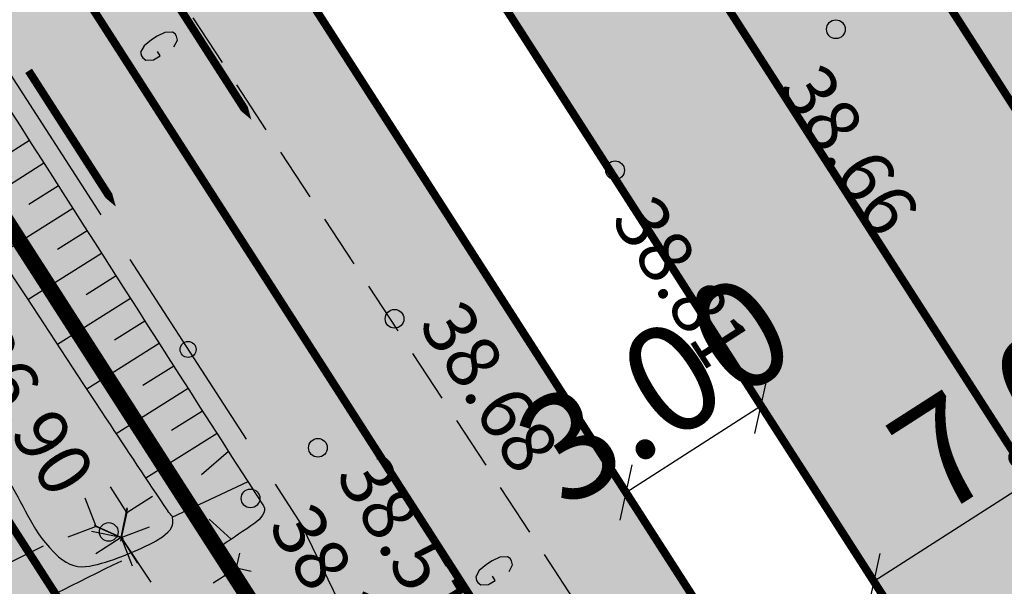
# Model space of a CAD drawing. Units: feet. Extents: x 69126 to 545755, y 51575 to 6585813.
# Drawn here: x 70141 to 70159, y 52168 to 52179 of the extents above; entities that cross this region are included whole.
import ezdxf
from ezdxf.enums import TextEntityAlignment as Align

# ---------------------------------------------------------------- set-up
doc = ezdxf.new("R2010")
doc.units = ezdxf.units.FT
doc.header["$MEASUREMENT"] = 0
doc.header["$PDSIZE"] = 0.5
doc.linetypes.add('DASHEDX2', pattern=[1.5, 1, -0.5])
doc.linetypes.add('Teed$0$Punktiirt921', pattern=[4, 1, -3])
doc.layers.get('0').update_dxf_attribs({"linetype": 'CONTINUOUS'})
doc.layers.get('Defpoints').update_dxf_attribs({"linetype": 'CONTINUOUS'})
for name, color, linetype in [('g-40', 7, 'CONTINUOUS'), ('g-54', 7, 'CONTINUOUS'), ('g-GTRASS', 7, 'CONTINUOUS'), ('g-HORISONTAAL', 7, 'CONTINUOUS'), ('g-KORGUS', 7, 'CONTINUOUS'), ('g-KTRASS', 7, 'CONTINUOUS'), ('g-PUNKT', 7, 'CONTINUOUS'), ('g-RELJEEF', 7, 'CONTINUOUS'), ('g-SIKAABEL', 7, 'CONTINUOUS'), ('g-TEE', 7, 'CONTINUOUS'), ('g-VESI', 7, 'CONTINUOUS'), ('Teed$0$K-re-dim', 6, 'CONTINUOUS'), ('Teed$0$K-re-kate2', 253, 'CONTINUOUS'), ('Teed$0$K-re-KM', 7, 'CONTINUOUS'), ('Teed$0$K-re-P', 251, 'CONTINUOUS'), ('Teed$0$K-ren-asfKT2', 40, 'CONTINUOUS'), ('Teed$0$KM', 7, 'CONTINUOUS')]:
    doc.layers.add(name, color=color, linetype=linetype)
doc.styles.add('ISOCP', font='ISOCP', dxfattribs={"height": 0.2})
doc.styles.add('Teed$0$SWISL', font='swissl.ttf')
doc.dimstyles.new('Teed$0$dim-st_serv500', dxfattribs={"dimtxt": 2, "dimasz": 0.75, "dimexe": 0.18, "dimexo": 0, "dimgap": 0.3, "dimtad": 1, "dimrnd": 0.05, "dimzin": 0, "dimdsep": 46, "dimtxsty": 'Teed$0$SWISL', "dimblk1": 'Teed$0$_OBLIQUE', "dimblk2": 'Teed$0$_OBLIQUE', "dimsah": 1, "dimcen": 0.09, "dimclrd": 256, "dimclre": 256, "dimclrt": 256, "dimaunit": 1, "dimazin": 0, "dimtfac": 0.99, "dimtmove": 0, "dimatfit": 3, "dimldrblk": 'Teed$0$_OBLIQUE', "dimfxl": 0, "dimtolj": 1, "dimtzin": 0, "dimarcsym": 0})

# ---------------------------------------------------------------- blocks, each defined once
blk = doc.blocks.new('Teed$0$T951')
at = {"layer": 'Teed$0$KM', "color": 7}
blk.add_lwpolyline([(0, 0, 0.15, 0.15, 0), (0, 1.80000000000291, 0.75, 0, 0), (0, 3.019803468348982, 0, 0, 0)], format="xyseb", dxfattribs=at)
blk = doc.blocks.new('Teed$0$_OBLIQUE')
at = {"color": 0, "linetype": 'ByBlock'}
blk.add_line((-0.5, -0.5), (0.5, 0.5), dxfattribs=at)
blk = doc.blocks.new('*D384')
at = {"layer": 'Defpoints', "color": 0, "ltscale": 0.2}
for p in [(70162.72298613947, 52172.15843649082), (70162.72298613949, 52172.15843649079), (70156.83260708433, 52168.37644831173)]:
    blk.add_point(p, dxfattribs=at)
at = {"layer": 'Teed$0$K-re-dim', "lineweight": -2, "ltscale": 0.2}
for p, q in [((70156.83260708435, 52168.3764483117), (70162.72298613949, 52172.15843649079)), ((70162.72298613947, 52172.15843649082), (70162.8202372641, 52172.0069696008)), ((70156.83260708433, 52168.37644831173), (70156.92985820895, 52168.22498142171))]:
    blk.add_line(p, q, dxfattribs=at)
at = {"layer": 'Teed$0$K-re-dim', "lineweight": -2, "ltscale": 0.2, "xscale": 0.75, "yscale": 0.75, "zscale": 0.75}
for p, rotation in [((70162.72298613949, 52172.15843649079), 32.70297579064425), ((70156.83260708435, 52168.3764483117), 212.7029757906442)]:
    blk.add_blockref('Teed$0$_OBLIQUE', p, dxfattribs=dict(at, rotation=rotation))
at = {"layer": 'Teed$0$K-re-dim', "ltscale": 0.2, "insert": (70159.71219911907, 52171.80329458231), "char_height": 2, "attachment_point": 5, "rotation": 32.70297579064426, "style": 'Teed$0$SWISL'}
blk.add_mtext('\\A1;7.00', dxfattribs=at)
blk = doc.blocks.new('*D405')
at = {"layer": 'Defpoints', "color": 0, "ltscale": 0.2}
for p in [(70154.72553460822, 52171.65817606795), (70154.79649142487, 52171.54766209307), (70152.27204325839, 52169.92681001631)]:
    blk.add_point(p, dxfattribs=at)
at = {"layer": 'Teed$0$K-re-dim', "lineweight": -2, "ltscale": 0.2}
for p, q in [((70154.79649142487, 52171.54766209307), (70154.62828348362, 52171.80964295795)), ((70152.20108644174, 52170.0373239912), (70154.72553460822, 52171.65817606795)), ((70152.27204325839, 52169.92681001631), (70152.10383531713, 52170.18879088118))]:
    blk.add_line(p, q, dxfattribs=at)
at = {"layer": 'Teed$0$K-re-dim', "lineweight": -2, "ltscale": 0.2, "xscale": 0.75, "yscale": 0.75, "zscale": 0.75}
for p, rotation in [((70154.72553460822, 52171.65817606795), 32.70297579068715), ((70152.20108644174, 52170.0373239912), 212.7029757906872)]:
    blk.add_blockref('Teed$0$_OBLIQUE', p, dxfattribs=dict(at, rotation=rotation))
at = {"layer": 'Teed$0$K-re-dim', "ltscale": 0.2, "insert": (70152.74590283615, 52171.9650996944), "char_height": 2, "attachment_point": 5, "rotation": 32.70297579068715, "style": 'Teed$0$SWISL'}
blk.add_mtext('\\A1;3.00', dxfattribs=at)

msp = doc.modelspace()

# ---------------------------------------------------------------- hatches: boundary and pattern name
at = {"layer": 'Teed$0$K-re-kate2', "ltscale": 0.5}
for points in [[(70028.00874308571, 52369.01731612186), (70106.18794928119, 52247.2545984942), (70134.07825671496, 52203.81594269465), (70160.28636302562, 52162.87942343675), (70166.2303266714, 52166.69581624185), (70132.9731558164, 52218.49326598547), (70132.33486065312, 52219.96216573755), (70132.19871416318, 52221.62026586897), (70132.31355736755, 52222.34019631031), (70133.08565989952, 52224.06378282839), (70135.15449484871, 52225.83571339505), (70137.6286992574, 52227.42430586742), (70139.96157987636, 52228.92215971377), (70137.58433016378, 52232.62468369128), (70131.38133317453, 52228.72115302329), (70129.8270045692, 52228.33026289659), (70128.42078909819, 52228.40895595495), (70126.97137973578, 52228.9417427529), (70125.42023999381, 52230.28586914073), (70124.42888572389, 52231.80081408167), (70112.26808518927, 52250.74104376271), (70071.22204172489, 52314.66952351202), (70033.95320174273, 52372.97348822042), (70021.94336320124, 52379.50864960084)], [(70016.77990215142, 52368.54252146497), (70101.50555410735, 52236.03856197227), (70105.25389369225, 52229.4175555032), (70116.30280419215, 52207.43947417735), (70126.34384772326, 52191.80072817745), (70137.13952542449, 52174.98665293285), (70147.71134994198, 52158.52122502462), (70148.85958738427, 52156.04204586981), (70157.58848871301, 52161.64654115486), (70152.24204234747, 52169.97353589934), (70068.64376355134, 52300.17636233562), (70026.32180206083, 52366.09206162686), (70019.227004766, 52378.21105412324)]]:
    msp.add_hatch(color=256, dxfattribs=at).paths.add_polyline_path(points)
at = {"layer": 'Teed$0$K-ren-asfKT2'}
h = msp.add_hatch(color=256, dxfattribs=at)
edge = h.paths.add_edge_path()
edge.add_arc((70139.29652272027, 52153.11838476888), 10.00000000001128, 223.100913759657, 392.7029757898957)
edge.add_line((70147.71134994198, 52158.52122502463), (70115.7752802675, 52208.26108327017))
edge.add_arc((70114.93379754532, 52207.72079924459), 1.000000000003524, 32.70297579003604, 78.05154864388487)
edge.add_line((70115.14082911902, 52208.69913350623), (70112.24132243403, 52209.31271667042))
edge.add_arc((70112.65538558137, 52211.26938519371), 2.00000000000101, 212.7029757908373, 258.05154864510837, ccw=False)
edge.add_line((70110.97242013706, 52210.18881714254), (70007.70187193845, 52371.03085189176))
edge.add_arc((70008.54335466062, 52371.57113591733), 0.9999999999995928, 181.5326114660521, 212.7029757896853, ccw=False)
edge.add_line((70007.5437123969, 52371.54438999088), (70007.30879711136, 52380.32446526884))
edge.add_arc((70009.3080816388, 52380.37795712179), 1.999999999997464, 120.64930977832549, 181.5326114675106, ccw=False)
edge.add_line((70008.28851764437, 52382.09856435799), (70008.62797162971, 52382.29971140303))
edge.add_line((70008.62797162971, 52382.29971140303), (70003.70474506279, 52390.16771945067))
edge.add_line((70003.70474506279, 52390.16771945067), (70001.95917100727, 52389.25620031627))
edge.add_arc((69900.00061433903, 52323.19490161818), 121.489268923426, 31.527334543810184, 32.94013215735771, ccw=False)
edge.add_arc((69990.84475404063, 52378.75986373497), 15.00000000000549, 1.5326114736657814, 32.061408328810785, ccw=False)
edge.add_line((70005.83938799641, 52379.16105263372), (70006.04424900132, 52371.50427110117))
edge.add_arc((70008.54335466056, 52371.57113591731), 2.499999999937427, 181.5326114665045, 212.702975789985)
edge.add_line((70006.4396478552, 52370.22042585341), (70134.14237137654, 52171.32571431679))
edge.add_arc((70135.82533682085, 52172.40628236798), 2.000000000002212, 212.7029757913635, 225.1970049963446)
edge.add_line((70134.41599422053, 52170.98721456307), (70139.0249408346, 52166.40985414129))
edge.add_arc((70137.61559823426, 52164.99078633639), 2.000000000006626, 32.70297579078738, 45.19700499590192, ccw=False)
edge.add_line((70139.29856367859, 52166.07135438757), (70145.18690177548, 52156.90037294788))
edge.add_arc((70139.29652272032, 52153.11838476879), 7.000000000011517, -122.63368133623283, 32.70297579052982, ccw=False)
edge.add_arc((70134.44312937093, 52145.53916495432), 2.000000000004214, 57.36631866356657, 124.4378842419651)
edge.add_line((70133.31210447323, 52147.18864447245), (70131.99500892425, 52146.28553058581))
msp.add_hatch(color=256, dxfattribs=at).paths.add_polyline_path([(70137.3784260729, 52219.03564958191, -0.118161282946549), (70136.91795501138, 52220.35607329414), (70136.2928711502, 52226.56662148694), (70134.47914929925, 52225.40209972418, 0.4142135623708778), (70132.97315581639, 52218.49326598547), (70149.87201605199, 52192.1735929263), (70172.15274592128, 52157.47175401497, 0.3563939587016861), (70178.1655171678, 52155.51048352403)])

# ---------------------------------------------------------------- linework, layer by layer
at = {"layer": 'g-40', "linetype": 'DASHEDX2'}
msp.add_open_spline([(70141.3055, 52169.0304, 37.75), (70138.96222564213, 52167.8683743979, 37.75), (70136.61885595262, 52166.70633521369, 37.75), (70134.2757, 52165.5443, 37.75), (70132.64588335145, 52164.73602928488, 37.75), (70137.15096507137, 52163.4622591298, 37.75), (70138.8751, 52162.6059, 37.75), (70140.42077317116, 52161.83818089066, 37.75), (70142.53426811751, 52165.0939633261, 37.75), (70143.6039, 52163.86270000001, 37.75), (70143.69103333334, 52163.7624, 37.75), (70143.77816666667, 52163.6621, 37.75), (70143.8653, 52163.5618, 37.75)], degree=3, knots=[0, 0, 0, 0, 0.4219534844275733, 0.4219534844275733, 0.4219534844275733, 0.7154494478811376, 0.7154494478811376, 0.7154494478811376, 0.9785662312725018, 0.9785662312725018, 0.9785662312725018, 1, 1, 1, 1], dxfattribs=at)
at = {"layer": 'g-54', "linetype": 'Continuous'}
for p, q in [((70144.922, 52168.624, 38.309), (70144.9834, 52168.9001, 38.309)), ((70144.4874, 52168.3476, 38.3223), (70144.90920000001, 52168.6159, 38.3094)), ((70144.922, 52168.624, 38.309), (70144.69, 52168.4764, 38.309)), ((70144.90920000001, 52168.6159, 38.3094), (70144.922, 52168.624, 38.309)), ((70144.922, 52168.624, 38.309), (70145.19810000001, 52168.5626, 38.309))]:
    msp.add_line(p, q, dxfattribs=at)
at = {"layer": 'g-GTRASS', "linetype": 'Continuous'}
for points in [[(70143.75170000001, 52178.3711), (70143.81730000001, 52178.49890000001), (70143.8006, 52178.569), (70143.7731, 52178.61210000001), (70143.72350000001, 52178.646), (70143.5799, 52178.6403), (70143.4364, 52178.5688), (70143.3318, 52178.50210000001), (70143.194, 52178.3888), (70143.1287, 52178.2715), (70143.1432, 52178.205), (70143.16840000001, 52178.1655), (70143.2249, 52178.1208), (70143.3685, 52178.12650000001), (70143.4929, 52178.2059), (70143.4425, 52178.28490000001)], [(70150.0156, 52168.5572), (70150.0813, 52168.6851), (70150.06450000001, 52168.7552), (70150.0371, 52168.7982), (70149.9874, 52168.8321), (70149.8438, 52168.82640000001), (70149.7003, 52168.755), (70149.59580000001, 52168.6883), (70149.45790000001, 52168.5749), (70149.3927, 52168.4576), (70149.4071, 52168.3911), (70149.4323, 52168.3517), (70149.4889, 52168.3069), (70149.6324, 52168.3126), (70149.75690000001, 52168.392), (70149.70640000001, 52168.47100000001)]]:
    msp.add_lwpolyline(points, dxfattribs=at)
for points in [[(70143.85040000001, 52177.9003), (70145.4017, 52175.4698), (70143.7239, 52177.8196), (70145.2752, 52175.3891)], [(70145.7895, 52174.8622), (70147.34090000001, 52172.4317), (70145.6631, 52174.7815), (70147.2144, 52172.351)], [(70147.8843, 52171.5803), (70149.4356, 52169.1498), (70147.7578, 52171.4996), (70149.3092, 52169.0691)]]:
    msp.add_solid(points, dxfattribs=at)
at = {"layer": 'g-HORISONTAAL', "linetype": 'Continuous'}
msp.add_open_spline([(70143.8395, 52164.3763, 38), (70143.6937, 52164.5521, 38), (70143.5479, 52164.72790000001, 38), (70143.4021, 52164.9037, 38), (70142.78076791912, 52165.65287818807, 38), (70141.44802974742, 52164.0569398865, 38), (70140.5076, 52164.5193, 38), (70139.45799102743, 52165.03533782742, 38), (70136.78809695467, 52165.79117794486, 38), (70137.7613, 52166.2738, 38), (70139.43243333334, 52167.10253333333, 38), (70141.10356666667, 52167.93126666667, 38), (70142.77470000001, 52168.76, 38)], degree=3, knots=[0, 0, 0, 0, 0.05499021796147597, 0.05499021796147597, 0.05499021796147597, 0.289333061271573, 0.289333061271573, 0.289333061271573, 0.5508819453567572, 0.5508819453567572, 0.5508819453567572, 1, 1, 1, 1], dxfattribs=at)
at = {"layer": 'g-KORGUS', "linetype": 'Continuous'}
for centre in [(70146.443, 52170.87200000001, 38.514), (70145.183, 52169.925, 38.379), (70142.532, 52169.2968, 36.9)]:
    msp.add_circle(centre, 0.175, dxfattribs=at)
at = {"layer": 'g-KTRASS', "linetype": 'Continuous'}
for p, q in [((70142.8705, 52169.6615, 36.9), (70142.5668, 52170.1387, 36.9)), ((70142.8705, 52169.6615, 36.9), (70143.3477, 52169.96520000001, 36.9)), ((70142.29770000001, 52169.40100000001, 36.9), (70142.0948, 52169.929, 36.9)), ((70142.8705, 52169.6615, 36.9), (70142.7512, 52169.1246, 36.9)), ((70142.7663, 52169.1926, 36.9), (70142.88010000001, 52169.7467, 36.9)), ((70142.7663, 52169.1926, 36.9), (70142.88560000001, 52169.7295, 36.9)), ((70142.7663, 52169.1926, 36.9), (70142.8705, 52169.6615, 36.9)), ((70142.7663, 52169.1926, 36.9), (70142.2638, 52169.4161, 36.9)), ((70142.29770000001, 52169.40100000001, 36.9), (70141.7697, 52169.1981, 36.9)), ((70142.7663, 52169.1926, 36.9), (70142.21220000001, 52169.3064, 36.9)), ((70142.7663, 52169.1926, 36.9), (70142.29770000001, 52169.40100000001, 36.9)), ((70142.29770000001, 52169.40100000001, 36.9), (70142.8002, 52169.17750000001, 36.9)), ((70142.7663, 52169.1926, 36.9), (70143.29430000001, 52169.39550000001, 36.9)), ((70142.7663, 52169.1926, 36.9), (70142.28910000001, 52168.88890000001, 36.9)), ((70142.7663, 52169.1926, 36.9), (70143.31670000001, 52168.3577, 36.9)), ((70142.7663, 52169.1926, 36.9), (70143.069, 52168.7334, 36.9)), ((70142.7663, 52169.1926, 36.9), (70142.9692, 52168.6646, 36.9)), ((70142.7663, 52169.1926, 36.9), (70143.07, 52168.7154, 36.9))]:
    msp.add_line(p, q, dxfattribs=at)
at = {"layer": 'g-PUNKT', "linetype": 'Continuous'}
for centre in [(70156.126, 52178.7, 38.664), (70156.126, 52178.7, 38.664), (70156.126, 52178.7, 38.664), (70156.126, 52178.7, 38.664), (70151.99800000002, 52176.06200000001, 38.809), (70147.875, 52173.284, 38.681)]:
    msp.add_circle(centre, 0.175, dxfattribs=at)
at = {"layer": 'g-RELJEEF', "linetype": 'Continuous'}
for p, q in [((70141.0506, 52176.61700000001, 38.442), (70140.5037, 52176.2672, 37.9939)), ((70141.3199, 52176.1958, 38.4365), (70139.9307, 52175.307, 37.3)), ((70141.5916, 52175.77080000001, 38.4309), (70141.0416, 52175.4241, 37.9837)), ((70141.861, 52175.3495, 38.4262), (70140.4746, 52174.4758, 37.3)), ((70142.13040000001, 52174.9283, 38.4215), (70141.5748, 52174.57810000001, 37.9706)), ((70142.3998, 52174.5071, 38.4168), (70141.023, 52173.6394, 37.3)), ((70142.6692, 52174.0858, 38.4121), (70142.1079, 52173.7321, 37.957)), ((70142.9385, 52173.6646, 38.4075), (70141.57250000001, 52172.8037, 37.3)), ((70143.2084, 52173.24260000001, 38.4028), (70142.64080000001, 52172.8859, 37.9431)), ((70143.4779, 52172.8214, 38.3985), (70142.1213, 52171.969, 37.3)), ((70143.7477, 52172.40040000001, 38.3955), (70143.1728, 52172.0392, 37.9295)), ((70144.0175, 52171.9794, 38.3925), (70142.6716, 52171.1338, 37.3)), ((70144.2873, 52171.5584, 38.38950000000001), (70143.7048, 52171.1924, 37.9157)), ((70144.5571, 52171.1374, 38.38650000000001), (70143.2247, 52170.3003, 37.3)), ((70144.7714, 52170.8031, 38.3841), (70144.2684, 52170.3685, 37.9273)), ((70145.1352, 52170.2353, 38.38), (70143.71370000001, 52169.5682, 37.3)), ((70144.823, 52169.1611, 38.3259), (70144.4109, 52169.53550000001, 38.1266))]:
    msp.add_line(p, q, dxfattribs=at)
msp.add_open_spline([(70115.8768, 52208.2058, 37.944), (70116.25366666667, 52208.4886, 37.944), (70116.63053333334, 52208.77140000001, 37.944), (70117.0074, 52209.05420000001, 37.944), (70117.48261955043, 52209.41080380911, 37.944), (70118.16222573967, 52209.47546175635, 37.944), (70118.7386, 52209.4784, 37.944), (70119.01017173509, 52209.47978441978, 37.944), (70119.28556215942, 52209.41701672009, 37.944), (70119.5512, 52209.2663, 37.944), (70119.94334953383, 52209.04380349353, 37.944), (70120.07081083905, 52208.80334756149, 38.51962762057057), (70120.2915, 52208.457, 38.522), (70121.43428220875, 52206.66352799789, 38.53428475831257), (70122.48430629376, 52204.774416483, 38.35590829073408), (70123.6795, 52203.006, 38.367), (70125.47627532398, 52200.34747939151, 38.38367454355372), (70127.34661826509, 52197.71776646608, 38.38099359917259), (70129.12890000001, 52195.0405, 38.426), (70130.28817430035, 52193.29908833175, 38.45527413932828), (70131.4489688218, 52191.55871477152, 38.55869369465424), (70132.5868, 52189.8028, 38.562), (70136.83043031141, 52183.25397861822, 38.57433112420617), (70141.0118099466, 52176.65962266568, 38.40853505700266), (70145.2253, 52170.0948, 38.379), (70145.29186128921, 52169.99109427043, 38.37853342918912), (70145.36277583608, 52169.88856810142, 38.37919254149995), (70145.4278, 52169.7853, 38.37880000000001), (70145.49157479817, 52169.68401607834, 38.37841500074094), (70145.36435492629, 52169.52915752229, 38.3799475544161), (70145.2647, 52169.4614, 38.37), (70145.061, 52169.3229, 38.34966666666667), (70144.8573, 52169.18440000001, 38.32933333333333), (70144.6536, 52169.0459, 38.309)], degree=3, knots=[0, 0, 0, 0, 0.02691820216257013, 0.02691820216257013, 0.02691820216257013, 0.06086138966460734, 0.06086138966460734, 0.06086138966460734, 0.07685448817439929, 0.07685448817439929, 0.07685448817439929, 0.1004644004941167, 0.1004644004941167, 0.1004644004941167, 0.2227222750274868, 0.2227222750274868, 0.2227222750274868, 0.4065166934364627, 0.4065166934364627, 0.4065166934364627, 0.526064653578773, 0.526064653578773, 0.526064653578773, 0.9719281147370423, 0.9719281147370423, 0.9719281147370423, 0.9789715030939663, 0.9789715030939663, 0.9789715030939663, 0.9858795607107849, 0.9858795607107849, 0.9858795607107849, 1, 1, 1, 1], dxfattribs=at)
at = {"layer": 'g-SIKAABEL', "linetype": 'Continuous'}
for p, q in [((70140.2158, 52178.5895), (70142.3872, 52175.23020000001)), ((70142.93000000001, 52174.3903), (70145.1014, 52171.031))]:
    msp.add_line(p, q, dxfattribs=at)
msp.add_lwpolyline([(70145.6443, 52170.1912), (70146.1429, 52169.4198), (70146.9183, 52167.8104), (70145.85040000001, 52167.0778)], dxfattribs=at)
msp.add_circle((70144.01574673557, 52172.71067658225), 0.15, dxfattribs=at)
at = {"layer": 'g-TEE', "linetype": 'DASHEDX2'}
msp.add_line((70143.281, 52180.16800000001, 38.358), (70160.37000000001, 52154.06, 38.649), dxfattribs=at)
at = {"layer": 'g-VESI', "linetype": 'Continuous'}
for points, knots in [([(70117.3702, 52199.7545, 39.697), (70118.07696666666, 52200.24343333334, 39.697), (70118.78373333334, 52200.73236666667, 39.697), (70119.4905, 52201.2213, 39.697), (70119.6292831096, 52201.31730861443, 39.697), (70119.7830062575, 52201.4165151529, 39.697), (70119.93220000001, 52201.4687, 39.697), (70120.01630975868, 52201.49811983238, 39.697), (70120.11311387956, 52201.42251134612, 39.697), (70120.19720000001, 52201.36270000001, 39.697), (70120.3667042782, 52201.24212981555, 39.697), (70120.51304395254, 52201.13288607501, 39.697), (70120.6213, 52200.9739, 39.697), (70121.10822756693, 52200.25879258112, 39.697), (70121.58529607544, 52199.54308707676, 39.697), (70122.0525, 52198.8178, 39.697), (70122.29752622246, 52198.43742144736, 39.697), (70122.5381370277, 52198.05430326588, 39.69733828821091), (70122.7859, 52197.6758, 39.6974), (70123.60876108373, 52196.41872916069, 39.69760495487758), (70124.49683303016, 52195.2047394445, 39.6978), (70125.3114, 52193.9422, 39.6978), (70126.31549077456, 52192.38590781571, 39.6978), (70127.29901179884, 52190.81637911652, 39.6978), (70128.3025, 52189.2597, 39.6978), (70130.16653824331, 52186.36807715642, 39.6978), (70132.0291343318, 52183.4755104884, 39.69781388229669), (70133.9018, 52180.5894, 39.6978), (70136.1500659156, 52177.12442280207, 39.69778333333333), (70138.41933649995, 52173.67331570752, 39.69773280269799), (70140.67850000001, 52170.2154, 39.6977), (70140.98111410972, 52169.75221347842, 39.69769560609082), (70141.09238843137, 52169.29131071822, 39.69769560609082), (70141.59610000001, 52168.8323, 39.6977), (70141.7785938697, 52168.66600117461, 39.69770159190605), (70141.97962711683, 52168.62147136649, 39.698), (70142.1716, 52168.65790000001, 39.698), (70142.37328355157, 52168.69617132282, 39.698), (70142.57504452871, 52168.76119212426, 39.698), (70142.7767, 52168.8395, 39.698), (70142.98131089886, 52168.91895554237, 39.698), (70143.16865404541, 52168.99983015466, 39.698), (70143.3616, 52169.1018, 39.698), (70143.50783436124, 52169.17908327463, 39.698), (70143.70241892908, 52169.30564022533, 39.698), (70143.7246, 52169.4247, 39.698), (70143.73196884296, 52169.46425322013, 39.698), (70143.72659590768, 52169.58387784466, 39.72485851065395), (70143.7246, 52169.5861, 39.698), (70143.6949, 52169.61916666667, 39.29833333333333), (70143.6652, 52169.65223333333, 38.09933333333333), (70143.6355, 52169.6853, 37.3)], [0, 0, 0, 0, 0.05456593049582825, 0.05456593049582825, 0.05456593049582825, 0.06528068243566257, 0.06528068243566257, 0.06528068243566257, 0.07132125213251664, 0.07132125213251664, 0.07132125213251664, 0.08349808228007835, 0.08349808228007835, 0.08349808228007835, 0.138268549293668, 0.138268549293668, 0.138268549293668, 0.1669930525114763, 0.1669930525114763, 0.1669930525114763, 0.2623917944114833, 0.2623917944114833, 0.2623917944114833, 0.3799867868352082, 0.3799867868352082, 0.3799867868352082, 0.5984263886620927, 0.5984263886620927, 0.5984263886620927, 0.8606783857705634, 0.8606783857705634, 0.8606783857705634, 0.8958069431427306, 0.8958069431427306, 0.8958069431427306, 0.9085339614818971, 0.9085339614818971, 0.9085339614818971, 0.921904757486412, 0.921904757486412, 0.921904757486412, 0.9354715135546398, 0.9354715135546398, 0.9354715135546398, 0.9457538017310956, 0.9457538017310956, 0.9457538017310956, 0.9491697128463407, 0.9491697128463407, 0.9491697128463407, 1, 1, 1, 1]), ([(70124.5828, 52198.891, 37.3), (70125.4298, 52197.63856666667, 37.3), (70126.2768, 52196.38613333333, 37.3), (70127.1238, 52195.13370000001, 37.3), (70128.16565175386, 52193.59314525985, 37.3), (70129.11965867277, 52191.99493307871, 37.3), (70130.12730000001, 52190.43180000001, 37.3), (70131.98932988838, 52187.54327167804, 37.3), (70133.8503853737, 52184.65410437098, 37.3), (70135.7206, 52181.77080000001, 37.3), (70137.96494728817, 52178.31069640818, 37.3), (70140.21713861001, 52174.85582275539, 37.3), (70142.4872, 52171.41250000001, 37.3), (70142.86774178072, 52170.83527852984, 37.3), (70143.2501002381, 52170.25927537718, 37.3), (70143.6355, 52169.6853, 37.3)], [0, 0, 0, 0, 0.1300717387117638, 0.1300717387117638, 0.1300717387117638, 0.2900663893653637, 0.2900663893653637, 0.2900663893653637, 0.5857220095236131, 0.5857220095236131, 0.5857220095236131, 0.9405229398553149, 0.9405229398553149, 0.9405229398553149, 1, 1, 1, 1])]:
    msp.add_open_spline(points, degree=3, knots=knots, dxfattribs=at)
at = {"layer": 'Teed$0$K-re-kate2', "ltscale": 0.5}
for points in [[(70028.00874308571, 52369.01731612186), (70106.18794928119, 52247.2545984942), (70134.07825671496, 52203.81594269465), (70160.28636302562, 52162.87942343675), (70166.2303266714, 52166.69581624185), (70132.9731558164, 52218.49326598547), (70132.33486065312, 52219.96216573755), (70132.19871416318, 52221.62026586897), (70132.31355736755, 52222.34019631031), (70133.08565989952, 52224.06378282839), (70135.15449484871, 52225.83571339505), (70137.6286992574, 52227.42430586742), (70139.96157987636, 52228.92215971377), (70137.58433016378, 52232.62468369128), (70131.38133317453, 52228.72115302329), (70129.8270045692, 52228.33026289659), (70128.42078909819, 52228.40895595495), (70126.97137973578, 52228.9417427529), (70125.42023999381, 52230.28586914073), (70124.42888572389, 52231.80081408167), (70112.26808518927, 52250.74104376271), (70071.22204172489, 52314.66952351202), (70033.95320174273, 52372.97348822042), (70021.94336320124, 52379.50864960084)], [(70016.77990215142, 52368.54252146497), (70101.50555410735, 52236.03856197227), (70105.25389369225, 52229.4175555032), (70116.30280419215, 52207.43947417735), (70126.34384772326, 52191.80072817745), (70137.13952542449, 52174.98665293285), (70147.71134994198, 52158.52122502462), (70148.85958738427, 52156.04204586981), (70157.58848871301, 52161.64654115486), (70152.24204234747, 52169.97353589934), (70068.64376355134, 52300.17636233562), (70026.32180206083, 52366.09206162686), (70019.227004766, 52378.21105412324)]]:
    msp.add_lwpolyline(points, close=True, dxfattribs=at)
at = {"layer": 'Teed$0$K-re-KM', "linetype": 'Teed$0$Punktiirt921'}
for points, const_width in [([(70105.10731104865, 52230.4288898521), (70149.6014246193, 52161.13010248353)], 0.3), ([(70174.02234744636, 52148.08180883722), (70146.76133514843, 52190.54034869972)], 0.15), ([(70138.42947420271, 52185.00828995066), (70324.81663875135, 51894.71360942435)], 0.15)]:
    msp.add_lwpolyline(points, dxfattribs=dict(at, const_width=const_width))
at = {"layer": 'Teed$0$K-re-KM'}
for points, const_width in [([(70152.54661414686, 52163.02109657307), (70141.74093363529, 52179.85075101639)], 0.15), ([(70149.63669310867, 52161.07517244109), (70138.83101259696, 52177.90482688433)], 0.3)]:
    msp.add_lwpolyline(points, dxfattribs=dict(at, const_width=const_width))
at = {"layer": 'Teed$0$K-re-P', "const_width": 0.15}
for points in [[(70025.80454201154, 52353.94153654204), (70101.8444936017, 52235.51066976223, -0.02644931584241085), (70103.41463200282, 52232.75488666091), (70114.73266579106, 52210.19525727861, 0.02644931584188021), (70116.30280419215, 52207.43947417735), (70147.71134994198, 52158.52122502463, -1.593878224887147), (70129.83455603567, 52156.35430603764)], [(70141.45718883036, 52186.77075267045), (70160.35711537772, 52157.33445456308, 0.7137473142253585), (70161.27577694223, 52157.55903562286, 0.7137473142253585)]]:
    msp.add_lwpolyline(points, format="xyb", dxfattribs=at)
at = {"layer": 'Teed$0$K-re-P'}
msp.add_lwpolyline([(70185.70740176622, 52160.70814135082, 0.15, 0.15, 0), (70178.8454660498, 52156.30235362095, 0.15, 0.15, -0.4142135623742076), (70171.93663231104, 52157.80834710383, 0.15, 0.15, 0), (70149.87201605199, 52192.1735929263, 0.15, 0.15, 0)], format="xyseb", dxfattribs=at)
at = {"layer": 'Teed$0$K-re-P', "const_width": 0.15}
msp.add_lwpolyline([(70159.73119338148, 52163.8619519131), (70143.77948934243, 52188.70644610927)], dxfattribs=at)
at = {"layer": 'Teed$0$K-ren-asfKT2', "flags": 128}
msp.add_lwpolyline([(70006.4396478552, 52370.22042585341), (70134.14237137654, 52171.32571431679, 0.05456955644851699), (70134.41599422053, 52170.98721456307), (70139.0249408346, 52166.40985414129, -0.05456955644923064), (70139.29856367859, 52166.07135438757), (70145.18690177548, 52156.90037294788, -0.8050028570200635), (70135.52166122636, 52147.2234360242, 0.3013064198815797), (70133.31210447323, 52147.18864447245), (70131.99500892425, 52146.28553058581), (70131.99500892426, 52146.28553058582, 0.9131419796683636), (70147.71134994198, 52158.52122502463), (70115.7752802675, 52208.26108327017, 0.200493960631097), (70115.14082911902, 52208.69913350623), (70112.24132243403, 52209.31271667042, -0.2004939606316194), (70110.97242013706, 52210.18881714254), (70007.70187193845, 52371.03085189176, -0.1368512265228947)], format="xyb", dxfattribs=at)

# ---------------------------------------------------------------- block references
at = {"layer": 'Teed$0$K-re-KM', "extrusion": (0, 0, -1), "zscale": -1, "rotation": 147.297024209964}
for p in [(-70143.56759291275, 52179.54891891681), (-70141.03447994229, 52177.92250349926)]:
    msp.add_blockref('Teed$0$T951', p, dxfattribs=at)

# ---------------------------------------------------------------- texts
at = {"layer": 'g-KORGUS', "linetype": 'Continuous', "style": 'ISOCP'}
for s, rotation, p in [('38.66', 302.9015455242528, (70155.0362, 52177.5966, 38.664)), ('38.66', 302.9015455242528, (70155.0362, 52177.5966, 38.664)), ('38.66', 302.9015455242528, (70155.0362, 52177.5966, 38.664)), ('38.66', 302.9015455242528, (70155.0362, 52177.5966, 38.664)), ('38.81', 302.9015455242528, (70151.90520000001, 52175.1408, 38.809)), ('38.68', 302.9015455242528, (70148.3086, 52173.17230000001, 38.681)), ('36.90', 302.0666885900485, (70139.6643, 52172.7626, 36.9))]:
    msp.add_text(s, height=1, rotation=rotation, dxfattribs=at).set_placement(p)
for s, p in [('38.51', (70147.61796730084, 52170.87203807467, 38.514)), ('38.38', (70146.35796730085, 52169.92503807467, 38.379))]:
    msp.add_text(s, height=1, rotation=300.9999999842439, dxfattribs=at).set_placement(p, align=Align.TOP_LEFT)

# ---------------------------------------------------------------- dimensions: what is measured, and where the dimension line sits
at = {"layer": 'Teed$0$K-re-dim', "ltscale": 0.5}
dim = msp.add_linear_dim(base=(70154.72553460822, 52171.65817606795), p1=(70152.27204325839, 52169.92681001631), p2=(70154.79649142487, 52171.54766209306), angle=32.70297579057022, dimstyle='Teed$0$dim-st_serv500', dxfattribs=at)
dim.commit()
dim.dimension.update_dxf_attribs({"geometry": '*D405', "text_midpoint": (70153.46331052498, 52170.84775002958), "dimtype": 161})
at = {"layer": 'Teed$0$K-re-dim'}
dim = msp.add_linear_dim(base=(70162.72298613949, 52172.15843649079), p1=(70156.83260708433, 52168.37644831173), p2=(70162.72298613947, 52172.15843649083), angle=32.70297579069437, dimstyle='Teed$0$dim-st_serv500', dxfattribs=at)
dim.commit()
dim.dimension.update_dxf_attribs({"geometry": '*D384', "text_midpoint": (70160.4296068079, 52170.6859449175), "dimtype": 161})

doc.saveas('drawing.dxf')
